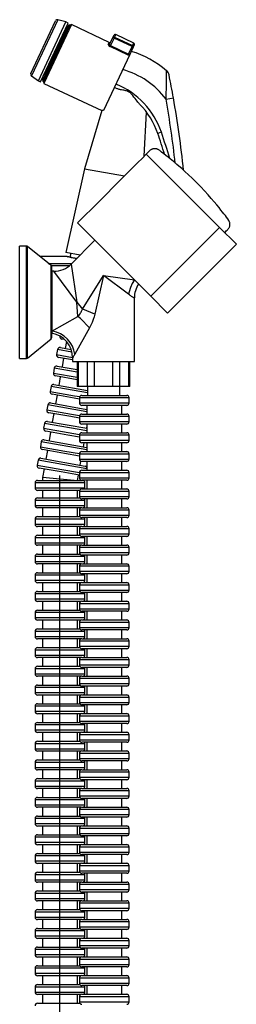
# Model space of a CAD drawing. Units: millimetres. Extents: x 607 to 694, y 516 to 1300.
# Drawn here: x 607 to 694, y 905 to 1300 of the extents above; entities that cross this region are included whole.
import ezdxf

# ---------------------------------------------------------------- set-up
doc = ezdxf.new("R2010")
doc.units = ezdxf.units.MM

msp = doc.modelspace()

# ---------------------------------------------------------------- linework, layer by layer
for p, q in [((611.4, 1278.07), (621.28, 1299.12)), ((622.21, 1299.55), (611.67, 1277.08)), ((614.44, 1275.13), (625.48, 1298.67)), ((615.35, 1274.7), (626.39, 1298.24)), ((625.48, 1298.67), (622.21, 1299.55)), ((626.39, 1298.24), (625.48, 1298.67)), ((616.22, 1275.4), (626.42, 1297.12)), ((616.46, 1274.73), (627.08, 1297.36)), ((627.75, 1297.61), (616.7, 1274.07)), ((627.75, 1297.61), (627.08, 1297.36)), ((642.94, 1290.48), (627.75, 1297.61)), ((624.72, 1293.5), (624.26, 1293.72)), ((642.55, 1289.64), (642.94, 1290.48)), ((643.2, 1289.85), (644.39, 1292.39)), ((644.85, 1292.18), (643.47, 1289.23)), ((644.39, 1292.39), (644.84, 1293.34)), ((644.85, 1292.18), (644.39, 1292.39)), ((644.85, 1292.18), (645.04, 1292.59)), ((652.09, 1288.79), (644.85, 1292.18)), ((645.5, 1293.58), (645.04, 1292.59)), ((645.04, 1292.59), (652.29, 1289.2)), ((652.75, 1290.19), (645.5, 1293.58)), ((652.29, 1289.2), (652.75, 1290.19)), ((643.28, 1288.82), (643.47, 1289.23)), ((650.52, 1285.43), (643.28, 1288.82)), ((643.47, 1289.23), (650.71, 1285.83)), ((650.71, 1285.83), (652.09, 1288.79)), ((652.54, 1288.58), (651.16, 1285.62)), ((652.09, 1288.79), (652.29, 1289.2)), ((652.54, 1288.58), (652.09, 1288.79)), ((652.99, 1289.52), (652.54, 1288.58)), ((640.7, 1263.29), (651.26, 1285.8)), ((650.52, 1285.43), (650.71, 1285.83)), ((651.16, 1285.62), (650.71, 1285.83)), ((651.16, 1285.62), (651.12, 1285.53)), ((651.26, 1285.8), (651.25, 1285.81)), ((617.47, 1279.23), (617.92, 1279.02)), ((611.67, 1277.08), (614.44, 1275.13)), ((614.44, 1275.13), (615.35, 1274.7)), ((616.46, 1274.73), (616.7, 1274.07)), ((616.7, 1274.07), (639.99, 1263.14)), ((665.73, 1267.69), (668.69, 1268.22)), ((639.99, 1263.14), (633.02, 1239.82)), ((639.99, 1263.15), (639.99, 1263.14)), ((639.99, 1263.14), (639.99, 1263.14)), ((656.91, 1244.85), (657.94, 1262.48)), ((663.84, 1254.48), (662.42, 1254)), ((687.2, 1216.37), (657.81, 1245.75)), ((633.02, 1239.82), (625.44, 1206.31)), ((633.02, 1239.82), (649.06, 1236.99)), ((630.22, 1218.15), (659.6, 1188.76)), ((687.2, 1216.37), (659.6, 1188.77)), ((609.62, 1208.85), (606.92, 1208.85)), ((606.92, 1186.35), (606.92, 1208.85)), ((609.62, 1186.35), (609.62, 1208.85)), ((610.12, 1186.35), (610.12, 1208.68)), ((619.52, 1201.06), (610.12, 1208.68)), ((637.18, 1211.19), (627.67, 1201.68)), ((666.38, 1181.99), (693.98, 1209.59)), ((626.08, 1204.63), (615.11, 1204.63)), ((631.27, 1205.28), (625.44, 1206.31)), ((627.41, 1205.96), (627.19, 1204.38)), ((618.44, 1201.93), (627.93, 1201.93)), ((619.52, 1186.35), (619.52, 1201.06)), ((626.9, 1200.99), (619.6, 1200.99)), ((619.81, 1186.35), (619.81, 1200.45)), ((619.81, 1198.75), (619.81, 1200.45)), ((627.67, 1201.68), (629.88, 1186.35)), ((619.81, 1198.75), (619.81, 1174.84)), ((620.6, 1198.75), (619.81, 1198.75)), ((629.88, 1186.35), (620.6, 1198.75)), ((632.19, 1183.64), (640.61, 1197.08)), ((640.61, 1197.08), (637.07, 1181.62)), ((640.61, 1197.08), (653.08, 1195.29)), ((650.7, 1189.54), (640.61, 1197.08)), ((653.01, 1162.65), (653.01, 1188.07)), ((659.6, 1188.77), (666.38, 1181.99)), ((606.92, 1163.85), (606.92, 1186.35)), ((609.62, 1163.85), (609.62, 1186.35)), ((610.12, 1164.02), (610.12, 1186.35)), ((619.52, 1171.64), (619.52, 1186.35)), ((619.81, 1172.25), (619.81, 1186.35)), ((629.88, 1186.35), (632.19, 1183.64)), ((630.34, 1180.66), (629.88, 1186.35)), ((619.81, 1174.84), (630.34, 1180.66)), ((634.92, 1176.08), (629.1, 1165.55)), ((619.81, 1174.84), (619.81, 1173.82)), ((619.81, 1172.25), (619.81, 1173.83)), ((623.08, 1172.78), (623.15, 1172.77)), ((610.12, 1164.02), (619.52, 1171.64)), ((623.29, 1168.18), (627.63, 1167.41)), ((624.98, 1171.43), (623.89, 1171.62)), ((625.75, 1170.64), (625.26, 1167.83)), ((622.13, 1167.37), (621.78, 1165.4)), ((621.78, 1165.4), (628.2, 1164.26)), ((627.94, 1166.34), (622.13, 1167.37)), ((628.21, 1163.25), (622.59, 1164.24)), ((624.56, 1163.89), (623.95, 1160.44)), ((628.21, 1164.08), (628.21, 1162.65)), ((606.92, 1163.85), (609.62, 1163.85)), ((620.83, 1159.98), (620.48, 1158.01)), ((630.07, 1158.35), (620.83, 1159.98)), ((621.98, 1160.79), (630.07, 1159.36)), ((628.21, 1162.65), (653.01, 1162.65)), ((630.07, 1162.65), (630.07, 1152.65)), ((630.48, 1162.65), (630.48, 1152.65)), ((634.24, 1152.65), (634.24, 1162.65)), ((636.84, 1162.65), (636.84, 1152.65)), ((644.38, 1152.65), (644.38, 1162.65)), ((646.98, 1162.65), (646.98, 1152.65)), ((650.75, 1152.65), (650.75, 1162.65)), ((651.15, 1152.65), (651.15, 1162.65)), ((620.48, 1158.01), (630.07, 1156.32)), ((630.07, 1155.3), (621.29, 1156.85)), ((623.26, 1156.5), (622.65, 1153.06)), ((619.52, 1152.59), (619.18, 1150.62)), ((634.15, 1150.01), (619.52, 1152.59)), ((620.68, 1153.41), (634.15, 1151.03)), ((630.48, 1152.65), (630.07, 1152.65)), ((634.24, 1152.65), (630.48, 1152.65)), ((634.15, 1152.65), (634.15, 1149.05)), ((636.84, 1152.65), (634.24, 1152.65)), ((644.38, 1152.65), (636.84, 1152.65)), ((646.98, 1152.65), (644.38, 1152.65)), ((650.75, 1152.65), (646.98, 1152.65)), ((647.15, 1149.05), (647.15, 1152.65)), ((651.15, 1152.65), (650.75, 1152.65)), ((619.18, 1150.62), (629.02, 1148.89)), ((628.85, 1147.9), (619.99, 1149.47)), ((621.96, 1149.12), (621.35, 1145.67)), ((629.02, 1148.89), (631.05, 1148.53)), ((631.92, 1149.05), (649.92, 1149.05)), ((618.22, 1145.21), (617.87, 1143.24)), ((633.93, 1142.44), (618.22, 1145.21)), ((619.38, 1146.02), (633.92, 1143.45)), ((630.92, 1147.54), (628.85, 1147.9)), ((650.92, 1148.05), (630.92, 1148.05)), ((630.92, 1148.05), (630.92, 1146.05)), ((630.92, 1146.05), (640.92, 1146.05)), ((640.92, 1145.05), (631.92, 1145.05)), ((633.92, 1145.05), (633.92, 1141.55)), ((640.92, 1146.05), (650.92, 1146.05)), ((649.92, 1145.05), (640.92, 1145.05)), ((647.92, 1141.55), (647.92, 1145.05)), ((650.92, 1146.05), (650.92, 1148.05)), ((617.87, 1143.24), (627.72, 1141.5)), ((627.55, 1140.52), (618.68, 1142.08)), ((620.65, 1141.73), (620.05, 1138.29)), ((630.92, 1139.92), (627.55, 1140.52)), ((627.72, 1141.5), (631, 1140.92)), ((650.92, 1140.55), (630.92, 1140.55)), ((630.92, 1140.55), (630.92, 1138.55)), ((631.92, 1141.55), (649.92, 1141.55)), ((650.92, 1138.55), (650.92, 1140.55)), ((616.92, 1137.82), (616.57, 1135.85)), ((633.93, 1134.82), (616.92, 1137.82)), ((618.08, 1138.63), (633.93, 1135.84)), ((630.92, 1138.55), (640.92, 1138.55)), ((640.92, 1137.55), (631.92, 1137.55)), ((633.83, 1135.85), (633.92, 1136.36)), ((633.92, 1137.55), (633.92, 1134.05)), ((640.92, 1138.55), (650.92, 1138.55)), ((649.92, 1137.55), (640.92, 1137.55)), ((647.92, 1134.05), (647.92, 1137.55)), ((616.57, 1135.85), (626.42, 1134.12)), ((626.25, 1133.13), (617.38, 1134.69)), ((619.35, 1134.35), (618.74, 1130.9)), ((630.92, 1132.31), (626.25, 1133.13)), ((626.42, 1134.12), (630.96, 1133.32)), ((650.92, 1133.05), (630.92, 1133.05)), ((630.92, 1133.05), (630.92, 1131.05)), ((631.92, 1134.05), (649.92, 1134.05)), ((650.92, 1131.05), (650.92, 1133.05)), ((615.62, 1130.44), (615.27, 1128.47)), ((615.27, 1128.47), (625.12, 1126.73)), ((633.93, 1127.21), (615.62, 1130.44)), ((616.77, 1131.25), (633.93, 1128.22)), ((630.92, 1131.05), (640.92, 1131.05)), ((640.92, 1130.05), (631.92, 1130.05)), ((632.53, 1128.47), (632.81, 1130.05)), ((633.92, 1130.05), (633.92, 1126.55)), ((640.92, 1131.05), (650.92, 1131.05)), ((649.92, 1130.05), (640.92, 1130.05)), ((647.92, 1126.55), (647.92, 1130.05)), ((624.94, 1125.75), (616.08, 1127.31)), ((618.05, 1126.96), (617.44, 1123.51)), ((630.92, 1124.69), (624.94, 1125.75)), ((625.12, 1126.73), (630.94, 1125.7)), ((650.92, 1125.55), (630.92, 1125.55)), ((630.92, 1125.55), (630.92, 1123.55)), ((631.92, 1126.55), (649.92, 1126.55)), ((650.92, 1123.55), (650.92, 1125.55)), ((614.31, 1123.05), (613.97, 1121.08)), ((613.97, 1121.08), (623.81, 1119.34)), ((633.93, 1119.59), (614.31, 1123.05)), ((615.47, 1123.86), (633.2, 1120.74)), ((630.92, 1123.55), (640.92, 1123.55)), ((631.23, 1121.08), (631.5, 1122.64)), ((640.92, 1122.55), (631.92, 1122.55)), ((633.92, 1122.55), (633.92, 1119.05)), ((640.92, 1123.55), (650.92, 1123.55)), ((649.92, 1122.55), (640.92, 1122.55)), ((647.92, 1119.05), (647.92, 1122.55)), ((623.64, 1118.36), (614.78, 1119.92)), ((616.75, 1119.57), (616.13, 1116.1)), ((623.13, 1026.98), (623.13, 1116.98)), ((630.92, 1117.07), (623.64, 1118.36)), ((623.81, 1119.34), (630.92, 1118.09)), ((630.15, 1114.98), (630.53, 1117.14)), ((650.92, 1118.05), (630.92, 1118.05)), ((630.92, 1118.05), (630.92, 1116.05)), ((631.92, 1119.05), (649.92, 1119.05)), ((633.92, 1119.05), (633.92, 1119.09)), ((650.92, 1116.05), (650.92, 1118.05)), ((633.13, 1113.98), (613.13, 1113.98)), ((613.13, 1113.98), (613.13, 1111.98)), ((614.13, 1114.98), (632.13, 1114.98)), ((616.13, 1116.11), (616.13, 1114.98)), ((628.85, 1114.98), (616.13, 1116.1)), ((630.92, 1116.05), (640.92, 1116.05)), ((640.92, 1115.05), (631.92, 1115.05)), ((633.13, 1111.98), (633.13, 1113.98)), ((633.92, 1115.05), (633.92, 1111.55)), ((640.92, 1116.05), (650.92, 1116.05)), ((649.92, 1115.05), (640.92, 1115.05)), ((647.92, 1111.55), (647.92, 1115.05)), ((613.13, 1111.98), (623.13, 1111.98)), ((623.13, 1110.98), (614.13, 1110.98)), ((616.13, 1110.98), (616.13, 1107.98)), ((623.13, 1111.98), (633.13, 1111.98)), ((631.02, 1110.98), (623.13, 1110.98)), ((630.13, 1107.98), (630.13, 1110.98)), ((650.92, 1110.55), (630.92, 1110.55)), ((630.92, 1110.55), (630.92, 1108.55)), ((631.92, 1111.55), (649.92, 1111.55)), ((650.92, 1108.55), (650.92, 1110.55)), ((633.13, 1106.98), (613.13, 1106.98)), ((613.13, 1106.98), (613.13, 1104.98)), ((613.13, 1104.98), (623.13, 1104.98)), ((614.13, 1107.98), (631.1, 1107.98)), ((623.13, 1104.98), (633.13, 1104.98)), ((630.92, 1108.55), (640.92, 1108.55)), ((640.92, 1107.55), (631.92, 1107.55)), ((633.13, 1104.98), (633.13, 1106.98)), ((633.92, 1107.55), (633.92, 1104.05)), ((640.92, 1108.55), (650.92, 1108.55)), ((649.92, 1107.55), (640.92, 1107.55)), ((647.92, 1104.05), (647.92, 1107.55)), ((623.13, 1103.98), (614.13, 1103.98)), ((616.13, 1103.98), (616.13, 1100.48)), ((631.56, 1103.98), (623.13, 1103.98)), ((630.13, 1100.48), (630.13, 1103.98)), ((650.92, 1103.05), (630.92, 1103.05)), ((630.92, 1103.05), (630.92, 1101.05)), ((630.92, 1101.05), (640.92, 1101.05)), ((631.92, 1104.05), (649.92, 1104.05)), ((640.92, 1101.05), (650.92, 1101.05)), ((650.92, 1101.05), (650.92, 1103.05)), ((633.13, 1099.48), (613.13, 1099.48)), ((613.13, 1099.48), (613.13, 1097.48)), ((613.13, 1097.48), (623.13, 1097.48)), ((614.13, 1100.48), (631.1, 1100.48)), ((623.13, 1097.48), (633.13, 1097.48)), ((640.92, 1100.05), (631.92, 1100.05)), ((633.13, 1097.48), (633.13, 1099.48)), ((633.92, 1100.05), (633.92, 1096.55)), ((649.92, 1100.05), (640.92, 1100.05)), ((647.92, 1096.55), (647.92, 1100.05)), ((623.13, 1096.48), (614.13, 1096.48)), ((614.13, 1092.98), (631.1, 1092.98)), ((616.13, 1096.48), (616.13, 1092.98)), ((631.56, 1096.48), (623.13, 1096.48)), ((630.13, 1092.98), (630.13, 1096.48)), ((650.92, 1095.55), (630.92, 1095.55)), ((630.92, 1095.55), (630.92, 1093.55)), ((630.92, 1093.55), (640.92, 1093.55)), ((631.92, 1096.55), (649.92, 1096.55)), ((640.92, 1093.55), (650.92, 1093.55)), ((650.92, 1093.55), (650.92, 1095.55)), ((633.13, 1091.98), (613.13, 1091.98)), ((613.13, 1091.98), (613.13, 1089.98)), ((613.13, 1089.98), (623.13, 1089.98)), ((623.13, 1088.98), (614.13, 1088.98)), ((616.13, 1088.98), (616.13, 1085.48)), ((623.13, 1089.98), (633.13, 1089.98)), ((631.56, 1088.98), (623.13, 1088.98)), ((630.13, 1085.48), (630.13, 1088.98)), ((640.92, 1092.55), (631.92, 1092.55)), ((631.92, 1089.05), (649.92, 1089.05)), ((633.13, 1089.98), (633.13, 1091.98)), ((633.92, 1092.55), (633.92, 1089.05)), ((649.92, 1092.55), (640.92, 1092.55)), ((647.92, 1089.05), (647.92, 1092.55)), ((614.13, 1085.48), (631.1, 1085.48)), ((650.92, 1088.05), (630.92, 1088.05)), ((630.92, 1088.05), (630.92, 1086.05)), ((630.92, 1086.05), (640.92, 1086.05)), ((640.92, 1085.05), (631.92, 1085.05)), ((633.92, 1085.05), (633.92, 1081.55)), ((640.92, 1086.05), (650.92, 1086.05)), ((649.92, 1085.05), (640.92, 1085.05)), ((647.92, 1081.55), (647.92, 1085.05)), ((650.92, 1086.05), (650.92, 1088.05)), ((633.13, 1084.48), (613.13, 1084.48)), ((613.13, 1084.48), (613.13, 1082.48)), ((613.13, 1082.48), (623.13, 1082.48)), ((623.13, 1081.48), (614.13, 1081.48)), ((616.13, 1081.48), (616.13, 1077.98)), ((623.13, 1082.48), (633.13, 1082.48)), ((631.56, 1081.48), (623.13, 1081.48)), ((630.13, 1077.98), (630.13, 1081.48)), ((631.92, 1081.55), (649.92, 1081.55)), ((633.13, 1082.48), (633.13, 1084.48)), ((614.13, 1077.98), (631.1, 1077.98)), ((650.92, 1080.55), (630.92, 1080.55)), ((630.92, 1080.55), (630.92, 1078.55)), ((630.92, 1078.55), (640.92, 1078.55)), ((640.92, 1077.55), (631.92, 1077.55)), ((633.92, 1077.55), (633.92, 1074.05)), ((640.92, 1078.55), (650.92, 1078.55)), ((649.92, 1077.55), (640.92, 1077.55)), ((647.92, 1074.05), (647.92, 1077.55)), ((650.92, 1078.55), (650.92, 1080.55)), ((633.13, 1076.98), (613.13, 1076.98)), ((613.13, 1076.98), (613.13, 1074.98)), ((613.13, 1074.98), (623.13, 1074.98)), ((623.13, 1073.98), (614.13, 1073.98)), ((616.13, 1073.98), (616.13, 1070.48)), ((623.13, 1074.98), (633.13, 1074.98)), ((631.56, 1073.98), (623.13, 1073.98)), ((630.13, 1070.48), (630.13, 1073.98)), ((631.92, 1074.05), (649.92, 1074.05)), ((633.13, 1074.98), (633.13, 1076.98)), ((633.13, 1069.48), (613.13, 1069.48)), ((613.13, 1069.48), (613.13, 1067.48)), ((614.13, 1070.48), (631.1, 1070.48)), ((650.92, 1073.05), (630.92, 1073.05)), ((630.92, 1073.05), (630.92, 1071.05)), ((630.92, 1071.05), (640.92, 1071.05)), ((640.92, 1070.05), (631.92, 1070.05)), ((633.13, 1067.48), (633.13, 1069.48)), ((633.92, 1070.05), (633.92, 1066.55)), ((640.92, 1071.05), (650.92, 1071.05)), ((649.92, 1070.05), (640.92, 1070.05)), ((647.92, 1066.55), (647.92, 1070.05)), ((650.92, 1071.05), (650.92, 1073.05)), ((613.13, 1067.48), (623.13, 1067.48)), ((623.13, 1066.48), (614.13, 1066.48)), ((616.13, 1066.48), (616.13, 1062.98)), ((623.13, 1067.48), (633.13, 1067.48)), ((631.56, 1066.48), (623.13, 1066.48)), ((630.13, 1062.98), (630.13, 1066.48)), ((650.92, 1065.55), (630.92, 1065.55)), ((630.92, 1065.55), (630.92, 1063.55)), ((631.92, 1066.55), (649.92, 1066.55)), ((650.92, 1063.55), (650.92, 1065.55)), ((633.13, 1061.98), (613.13, 1061.98)), ((613.13, 1061.98), (613.13, 1059.98)), ((614.13, 1062.98), (631.1, 1062.98)), ((630.92, 1063.55), (640.92, 1063.55)), ((640.92, 1062.55), (631.92, 1062.55)), ((633.13, 1059.98), (633.13, 1061.98)), ((633.92, 1062.55), (633.92, 1059.05)), ((640.92, 1063.55), (650.92, 1063.55)), ((649.92, 1062.55), (640.92, 1062.55)), ((647.92, 1059.05), (647.92, 1062.55)), ((613.13, 1059.98), (623.13, 1059.98)), ((623.13, 1058.98), (614.13, 1058.98)), ((616.13, 1058.98), (616.13, 1055.48)), ((623.13, 1059.98), (633.13, 1059.98)), ((631.56, 1058.98), (623.13, 1058.98)), ((630.13, 1055.48), (630.13, 1058.98)), ((650.92, 1058.05), (630.92, 1058.05)), ((630.92, 1058.05), (630.92, 1056.05)), ((631.92, 1059.05), (649.92, 1059.05)), ((650.92, 1056.05), (650.92, 1058.05)), ((633.13, 1054.48), (613.13, 1054.48)), ((613.13, 1054.48), (613.13, 1052.48)), ((614.13, 1055.48), (631.1, 1055.48)), ((630.92, 1056.05), (640.92, 1056.05)), ((640.92, 1055.05), (631.92, 1055.05)), ((633.13, 1052.48), (633.13, 1054.48)), ((633.92, 1055.05), (633.92, 1051.55)), ((640.92, 1056.05), (650.92, 1056.05)), ((649.92, 1055.05), (640.92, 1055.05)), ((647.92, 1051.55), (647.92, 1055.05)), ((613.13, 1052.48), (623.13, 1052.48)), ((623.13, 1051.48), (614.13, 1051.48)), ((616.13, 1051.48), (616.13, 1047.98)), ((623.13, 1052.48), (633.13, 1052.48)), ((631.56, 1051.48), (623.13, 1051.48)), ((630.13, 1047.98), (630.13, 1051.48)), ((650.92, 1050.55), (630.92, 1050.55)), ((630.92, 1050.55), (630.92, 1048.55)), ((631.92, 1051.55), (649.92, 1051.55)), ((650.92, 1048.55), (650.92, 1050.55)), ((633.13, 1046.98), (613.13, 1046.98)), ((613.13, 1046.98), (613.13, 1044.98)), ((614.13, 1047.98), (631.1, 1047.98)), ((630.92, 1048.55), (640.92, 1048.55)), ((640.92, 1047.55), (631.92, 1047.55)), ((633.13, 1044.98), (633.13, 1046.98)), ((633.92, 1047.55), (633.92, 1044.05)), ((640.92, 1048.55), (650.92, 1048.55)), ((649.92, 1047.55), (640.92, 1047.55)), ((647.92, 1044.05), (647.92, 1047.55)), ((613.13, 1044.98), (623.13, 1044.98)), ((623.13, 1043.98), (614.13, 1043.98)), ((616.13, 1043.98), (616.13, 1040.48)), ((623.13, 1044.98), (633.13, 1044.98)), ((631.56, 1043.98), (623.13, 1043.98)), ((630.13, 1040.48), (630.13, 1043.98)), ((650.92, 1043.05), (630.92, 1043.05)), ((630.92, 1043.05), (630.92, 1041.05)), ((631.92, 1044.05), (649.92, 1044.05)), ((650.92, 1041.05), (650.92, 1043.05)), ((633.13, 1039.48), (613.13, 1039.48)), ((613.13, 1039.48), (613.13, 1037.48)), ((614.13, 1040.48), (631.1, 1040.48)), ((630.92, 1041.05), (640.92, 1041.05)), ((640.92, 1040.05), (631.92, 1040.05)), ((633.13, 1037.48), (633.13, 1039.48)), ((633.92, 1040.05), (633.92, 1036.55)), ((640.92, 1041.05), (650.92, 1041.05)), ((649.92, 1040.05), (640.92, 1040.05)), ((647.92, 1036.55), (647.92, 1040.05)), ((613.13, 1037.48), (623.13, 1037.48)), ((623.13, 1036.48), (614.13, 1036.48)), ((616.13, 1036.48), (616.13, 1032.98)), ((623.13, 1037.48), (633.13, 1037.48)), ((631.56, 1036.48), (623.13, 1036.48)), ((630.13, 1032.98), (630.13, 1036.48)), ((650.92, 1035.55), (630.92, 1035.55)), ((630.92, 1035.55), (630.92, 1033.55)), ((631.92, 1036.55), (649.92, 1036.55)), ((650.92, 1033.55), (650.92, 1035.55)), ((633.13, 1031.98), (613.13, 1031.98)), ((613.13, 1031.98), (613.13, 1029.98)), ((613.13, 1029.98), (623.13, 1029.98)), ((614.13, 1032.98), (631.1, 1032.98)), ((623.13, 1029.98), (633.13, 1029.98)), ((630.92, 1033.55), (640.92, 1033.55)), ((640.92, 1032.55), (631.92, 1032.55)), ((633.13, 1029.98), (633.13, 1031.98)), ((633.92, 1032.55), (633.92, 1029.05)), ((640.92, 1033.55), (650.92, 1033.55)), ((649.92, 1032.55), (640.92, 1032.55)), ((647.92, 1029.05), (647.92, 1032.55)), ((623.13, 1028.98), (614.13, 1028.98)), ((616.13, 1028.98), (616.13, 1025.48)), ((631.56, 1028.98), (623.13, 1028.98)), ((623.13, 944.48), (623.13, 1027.48)), ((630.13, 1025.48), (630.13, 1028.98)), ((650.92, 1028.05), (630.92, 1028.05)), ((630.92, 1028.05), (630.92, 1026.05)), ((630.92, 1026.05), (640.92, 1026.05)), ((631.92, 1029.05), (649.92, 1029.05)), ((640.92, 1026.05), (650.92, 1026.05)), ((650.92, 1026.05), (650.92, 1028.05)), ((633.13, 1024.48), (613.13, 1024.48)), ((613.13, 1024.48), (613.13, 1022.48)), ((613.13, 1022.48), (623.13, 1022.48)), ((614.13, 1025.48), (631.1, 1025.48)), ((623.13, 1022.48), (633.13, 1022.48)), ((640.92, 1025.05), (631.92, 1025.05)), ((633.13, 1022.48), (633.13, 1024.48)), ((633.92, 1025.05), (633.92, 1021.55)), ((649.92, 1025.05), (640.92, 1025.05)), ((647.92, 1021.55), (647.92, 1025.05)), ((623.13, 1021.48), (614.13, 1021.48)), ((614.13, 1017.98), (631.1, 1017.98)), ((616.13, 1021.48), (616.13, 1017.98)), ((631.56, 1021.48), (623.13, 1021.48)), ((630.13, 1017.98), (630.13, 1021.48)), ((650.92, 1020.55), (630.92, 1020.55)), ((630.92, 1020.55), (630.92, 1018.55)), ((630.92, 1018.55), (640.92, 1018.55)), ((631.92, 1021.55), (649.92, 1021.55)), ((640.92, 1018.55), (650.92, 1018.55)), ((650.92, 1018.55), (650.92, 1020.55)), ((633.13, 1016.98), (613.13, 1016.98)), ((613.13, 1016.98), (613.13, 1014.98)), ((613.13, 1014.98), (623.13, 1014.98)), ((623.13, 1013.98), (614.13, 1013.98)), ((616.13, 1013.98), (616.13, 1010.48)), ((623.13, 1014.98), (633.13, 1014.98)), ((631.56, 1013.98), (623.13, 1013.98)), ((630.13, 1010.48), (630.13, 1013.98)), ((640.92, 1017.55), (631.92, 1017.55)), ((631.92, 1014.05), (649.92, 1014.05)), ((633.13, 1014.98), (633.13, 1016.98)), ((633.92, 1017.55), (633.92, 1014.05)), ((649.92, 1017.55), (640.92, 1017.55)), ((647.92, 1014.05), (647.92, 1017.55)), ((614.13, 1010.48), (631.1, 1010.48)), ((650.92, 1013.05), (630.92, 1013.05)), ((630.92, 1013.05), (630.92, 1011.05)), ((630.92, 1011.05), (640.92, 1011.05)), ((640.92, 1010.05), (631.92, 1010.05)), ((633.92, 1010.05), (633.92, 1006.55)), ((640.92, 1011.05), (650.92, 1011.05)), ((649.92, 1010.05), (640.92, 1010.05)), ((647.92, 1006.55), (647.92, 1010.05)), ((650.92, 1011.05), (650.92, 1013.05)), ((633.13, 1009.48), (613.13, 1009.48)), ((613.13, 1009.48), (613.13, 1007.48)), ((613.13, 1007.48), (623.13, 1007.48)), ((623.13, 1006.48), (614.13, 1006.48)), ((616.13, 1006.48), (616.13, 1002.98)), ((623.13, 1007.48), (633.13, 1007.48)), ((631.56, 1006.48), (623.13, 1006.48)), ((630.13, 1002.98), (630.13, 1006.48)), ((631.92, 1006.55), (649.92, 1006.55)), ((633.13, 1007.48), (633.13, 1009.48)), ((614.13, 1002.98), (631.1, 1002.98)), ((650.92, 1005.55), (630.92, 1005.55)), ((630.92, 1005.55), (630.92, 1003.55)), ((630.92, 1003.55), (640.92, 1003.55)), ((640.92, 1002.55), (631.92, 1002.55)), ((633.92, 1002.55), (633.92, 999.05)), ((640.92, 1003.55), (650.92, 1003.55)), ((649.92, 1002.55), (640.92, 1002.55)), ((647.92, 999.05), (647.92, 1002.55)), ((650.92, 1003.55), (650.92, 1005.55)), ((633.13, 1001.98), (613.13, 1001.98)), ((613.13, 1001.98), (613.13, 999.98)), ((613.13, 999.98), (623.13, 999.98)), ((623.13, 998.98), (614.13, 998.98)), ((616.13, 998.98), (616.13, 995.48)), ((623.13, 999.98), (633.13, 999.98)), ((631.56, 998.98), (623.13, 998.98)), ((630.13, 995.48), (630.13, 998.98)), ((631.92, 999.05), (649.92, 999.05)), ((633.13, 999.98), (633.13, 1001.98)), ((633.13, 994.48), (613.13, 994.48)), ((613.13, 994.48), (613.13, 992.48)), ((614.13, 995.48), (631.1, 995.48)), ((650.92, 998.05), (630.92, 998.05)), ((630.92, 998.05), (630.92, 996.05)), ((630.92, 996.05), (640.92, 996.05)), ((640.92, 995.05), (631.92, 995.05)), ((633.13, 992.48), (633.13, 994.48)), ((633.92, 995.05), (633.92, 991.55)), ((640.92, 996.05), (650.92, 996.05)), ((649.92, 995.05), (640.92, 995.05)), ((647.92, 991.55), (647.92, 995.05)), ((650.92, 996.05), (650.92, 998.05)), ((613.13, 992.48), (623.13, 992.48)), ((623.13, 991.48), (614.13, 991.48)), ((616.13, 991.48), (616.13, 987.98)), ((623.13, 992.48), (633.13, 992.48)), ((631.56, 991.48), (623.13, 991.48)), ((630.13, 987.98), (630.13, 991.48)), ((650.92, 990.55), (630.92, 990.55)), ((630.92, 990.55), (630.92, 988.55)), ((631.92, 991.55), (649.92, 991.55)), ((650.92, 988.55), (650.92, 990.55)), ((633.13, 986.98), (613.13, 986.98)), ((613.13, 986.98), (613.13, 984.98)), ((614.13, 987.98), (631.1, 987.98)), ((630.92, 988.55), (640.92, 988.55)), ((640.92, 987.55), (631.92, 987.55)), ((633.13, 984.98), (633.13, 986.98)), ((633.92, 987.55), (633.92, 984.05)), ((640.92, 988.55), (650.92, 988.55)), ((649.92, 987.55), (640.92, 987.55)), ((647.92, 984.05), (647.92, 987.55)), ((613.13, 984.98), (623.13, 984.98)), ((623.13, 983.98), (614.13, 983.98)), ((616.13, 983.98), (616.13, 980.48)), ((623.13, 984.98), (633.13, 984.98)), ((631.56, 983.98), (623.13, 983.98)), ((630.13, 980.48), (630.13, 983.98)), ((650.92, 983.05), (630.92, 983.05)), ((630.92, 983.05), (630.92, 981.05)), ((631.92, 984.05), (649.92, 984.05)), ((650.92, 981.05), (650.92, 983.05)), ((633.13, 979.48), (613.13, 979.48)), ((613.13, 979.48), (613.13, 977.48)), ((614.13, 980.48), (631.1, 980.48)), ((630.92, 981.05), (640.92, 981.05)), ((640.92, 980.05), (631.92, 980.05)), ((633.13, 977.48), (633.13, 979.48)), ((633.92, 980.05), (633.92, 976.55)), ((640.92, 981.05), (650.92, 981.05)), ((649.92, 980.05), (640.92, 980.05)), ((647.92, 976.55), (647.92, 980.05)), ((613.13, 977.48), (623.13, 977.48)), ((623.13, 976.48), (614.13, 976.48)), ((616.13, 976.48), (616.13, 972.98)), ((623.13, 977.48), (633.13, 977.48)), ((631.56, 976.48), (623.13, 976.48)), ((630.13, 972.98), (630.13, 976.48)), ((650.92, 975.55), (630.92, 975.55)), ((630.92, 975.55), (630.92, 973.55)), ((631.92, 976.55), (649.92, 976.55)), ((650.92, 973.55), (650.92, 975.55)), ((633.13, 971.98), (613.13, 971.98)), ((613.13, 971.98), (613.13, 969.98)), ((614.13, 972.98), (631.1, 972.98)), ((630.92, 973.55), (640.92, 973.55)), ((640.92, 972.55), (631.92, 972.55)), ((633.13, 969.98), (633.13, 971.98)), ((633.92, 972.55), (633.92, 969.05)), ((640.92, 973.55), (650.92, 973.55)), ((649.92, 972.55), (640.92, 972.55)), ((647.92, 969.05), (647.92, 972.55)), ((613.13, 969.98), (623.13, 969.98)), ((623.13, 968.98), (614.13, 968.98)), ((616.13, 968.98), (616.13, 965.48)), ((623.13, 969.98), (633.13, 969.98)), ((631.56, 968.98), (623.13, 968.98)), ((630.13, 965.48), (630.13, 968.98)), ((650.92, 968.05), (630.92, 968.05)), ((630.92, 968.05), (630.92, 966.05)), ((631.92, 969.05), (649.92, 969.05)), ((650.92, 966.05), (650.92, 968.05)), ((633.13, 964.48), (613.13, 964.48)), ((613.13, 964.48), (613.13, 962.48)), ((614.13, 965.48), (631.1, 965.48)), ((630.92, 966.05), (640.92, 966.05)), ((640.92, 965.05), (631.92, 965.05)), ((633.13, 962.48), (633.13, 964.48)), ((633.92, 965.05), (633.92, 961.55)), ((640.92, 966.05), (650.92, 966.05)), ((649.92, 965.05), (640.92, 965.05)), ((647.92, 961.55), (647.92, 965.05)), ((613.13, 962.48), (623.13, 962.48)), ((623.13, 961.48), (614.13, 961.48)), ((616.13, 961.48), (616.13, 957.98)), ((623.13, 962.48), (633.13, 962.48)), ((631.56, 961.48), (623.13, 961.48)), ((630.13, 957.98), (630.13, 961.48)), ((650.92, 960.55), (630.92, 960.55)), ((630.92, 960.55), (630.92, 958.55)), ((631.92, 961.55), (649.92, 961.55)), ((650.92, 958.55), (650.92, 960.55)), ((633.13, 956.98), (613.13, 956.98)), ((613.13, 956.98), (613.13, 954.98)), ((613.13, 954.98), (623.13, 954.98)), ((614.13, 957.98), (631.1, 957.98)), ((623.13, 954.98), (633.13, 954.98)), ((630.92, 958.55), (640.92, 958.55)), ((640.92, 957.55), (631.92, 957.55)), ((633.13, 954.98), (633.13, 956.98)), ((633.92, 957.55), (633.92, 954.05)), ((640.92, 958.55), (650.92, 958.55)), ((649.92, 957.55), (640.92, 957.55)), ((647.92, 954.05), (647.92, 957.55)), ((623.13, 953.98), (614.13, 953.98)), ((616.13, 953.98), (616.13, 950.48)), ((631.56, 953.98), (623.13, 953.98)), ((630.13, 950.48), (630.13, 953.98)), ((650.92, 953.05), (630.92, 953.05)), ((630.92, 953.05), (630.92, 951.05)), ((630.92, 951.05), (640.92, 951.05)), ((631.92, 954.05), (649.92, 954.05)), ((640.92, 951.05), (650.92, 951.05)), ((650.92, 951.05), (650.92, 953.05)), ((633.13, 949.48), (613.13, 949.48)), ((613.13, 949.48), (613.13, 947.48)), ((613.13, 947.48), (623.13, 947.48)), ((614.13, 950.48), (631.1, 950.48)), ((623.13, 947.48), (633.13, 947.48)), ((640.92, 950.05), (631.92, 950.05)), ((633.13, 947.48), (633.13, 949.48)), ((633.92, 950.05), (633.92, 946.55)), ((649.92, 950.05), (640.92, 950.05)), ((647.92, 946.55), (647.92, 950.05)), ((623.13, 946.48), (614.13, 946.48)), ((614.13, 942.98), (631.1, 942.98)), ((616.13, 946.48), (616.13, 942.98)), ((631.56, 946.48), (623.13, 946.48)), ((623.13, 921.98), (623.13, 944.98)), ((630.13, 942.98), (630.13, 946.48)), ((650.92, 945.55), (630.92, 945.55)), ((630.92, 945.55), (630.92, 943.55)), ((630.92, 943.55), (640.92, 943.55)), ((631.92, 946.55), (649.92, 946.55)), ((640.92, 943.55), (650.92, 943.55)), ((650.92, 943.55), (650.92, 945.55)), ((633.13, 941.98), (613.13, 941.98)), ((613.13, 941.98), (613.13, 939.98)), ((613.13, 939.98), (623.13, 939.98)), ((623.13, 938.98), (614.13, 938.98)), ((616.13, 938.98), (616.13, 935.48)), ((623.13, 939.98), (633.13, 939.98)), ((631.56, 938.98), (623.13, 938.98)), ((630.13, 935.48), (630.13, 938.98)), ((640.92, 942.55), (631.92, 942.55)), ((631.92, 939.05), (649.92, 939.05)), ((633.13, 939.98), (633.13, 941.98)), ((633.92, 942.55), (633.92, 939.05)), ((649.92, 942.55), (640.92, 942.55)), ((647.92, 939.05), (647.92, 942.55)), ((614.13, 935.48), (631.1, 935.48)), ((650.92, 938.05), (630.92, 938.05)), ((630.92, 938.05), (630.92, 936.05)), ((630.92, 936.05), (640.92, 936.05)), ((640.92, 935.05), (631.92, 935.05)), ((633.92, 935.05), (633.92, 931.55)), ((640.92, 936.05), (650.92, 936.05)), ((649.92, 935.05), (640.92, 935.05)), ((647.92, 931.55), (647.92, 935.05)), ((650.92, 936.05), (650.92, 938.05)), ((633.13, 934.48), (613.13, 934.48)), ((613.13, 934.48), (613.13, 932.48)), ((613.13, 932.48), (623.13, 932.48)), ((623.13, 931.48), (614.13, 931.48)), ((616.13, 931.48), (616.13, 927.98)), ((623.13, 932.48), (633.13, 932.48)), ((631.56, 931.48), (623.13, 931.48)), ((630.13, 927.98), (630.13, 931.48)), ((631.92, 931.55), (649.92, 931.55)), ((633.13, 932.48), (633.13, 934.48)), ((614.13, 927.98), (631.1, 927.98)), ((650.92, 930.55), (630.92, 930.55)), ((630.92, 930.55), (630.92, 928.55)), ((630.92, 928.55), (640.92, 928.55)), ((640.92, 927.55), (631.92, 927.55)), ((633.92, 927.55), (633.92, 924.05)), ((640.92, 928.55), (650.92, 928.55)), ((649.92, 927.55), (640.92, 927.55)), ((647.92, 924.05), (647.92, 927.55)), ((650.92, 928.55), (650.92, 930.55)), ((633.13, 926.98), (613.13, 926.98)), ((613.13, 926.98), (613.13, 924.98)), ((613.13, 924.98), (623.13, 924.98)), ((623.13, 923.98), (614.13, 923.98)), ((616.13, 923.98), (616.13, 920.48)), ((623.13, 924.98), (633.13, 924.98)), ((631.56, 923.98), (623.13, 923.98)), ((630.13, 920.48), (630.13, 923.98)), ((631.92, 924.05), (649.92, 924.05)), ((633.13, 924.98), (633.13, 926.98)), ((633.13, 919.48), (613.13, 919.48)), ((613.13, 919.48), (613.13, 917.48)), ((614.13, 920.48), (631.1, 920.48)), ((623.13, 861.98), (623.13, 922.48)), ((650.92, 923.05), (630.92, 923.05)), ((630.92, 923.05), (630.92, 921.05)), ((630.92, 921.05), (640.92, 921.05)), ((640.92, 920.05), (631.92, 920.05)), ((633.13, 917.48), (633.13, 919.48)), ((633.92, 920.05), (633.92, 916.55)), ((640.92, 921.05), (650.92, 921.05)), ((649.92, 920.05), (640.92, 920.05)), ((647.92, 916.55), (647.92, 920.05)), ((650.92, 921.05), (650.92, 923.05)), ((613.13, 917.48), (623.13, 917.48)), ((623.13, 916.48), (614.13, 916.48)), ((616.13, 916.48), (616.13, 912.98)), ((623.13, 917.48), (633.13, 917.48)), ((631.56, 916.48), (623.13, 916.48)), ((630.13, 912.98), (630.13, 916.48)), ((650.92, 915.55), (630.92, 915.55)), ((630.92, 915.55), (630.92, 913.55)), ((631.92, 916.55), (649.92, 916.55)), ((650.92, 913.55), (650.92, 915.55)), ((633.13, 911.98), (613.13, 911.98)), ((613.13, 911.98), (613.13, 909.98)), ((614.13, 912.98), (631.1, 912.98)), ((630.92, 913.55), (640.92, 913.55)), ((640.92, 912.55), (631.92, 912.55)), ((633.13, 909.98), (633.13, 911.98)), ((633.92, 912.55), (633.92, 909.05)), ((640.92, 913.55), (650.92, 913.55)), ((649.92, 912.55), (640.92, 912.55)), ((647.92, 909.05), (647.92, 912.55)), ((613.13, 909.98), (623.13, 909.98)), ((623.13, 908.98), (614.13, 908.98)), ((616.13, 908.98), (616.13, 905.48)), ((623.13, 909.98), (633.13, 909.98)), ((631.56, 908.98), (623.13, 908.98)), ((630.13, 905.48), (630.13, 908.98)), ((650.92, 908.05), (630.92, 908.05)), ((630.92, 908.05), (630.92, 906.05)), ((631.92, 909.05), (649.92, 909.05)), ((650.92, 906.05), (650.92, 908.05)), ((614.13, 905.48), (631.1, 905.48)), ((630.92, 906.05), (640.92, 906.05)), ((640.92, 906.05), (650.92, 906.05))]:
    msp.add_line(p, q)
for points in [[(644.39, 1292.39, 0), (644.43, 1292.46, 0), (644.49, 1292.52, 0), (644.55, 1292.57, 0), (644.62, 1292.61, 0), (644.7, 1292.63, 0), (644.79, 1292.64, 0), (644.87, 1292.64, 0), (644.96, 1292.62, 0), (645.04, 1292.59, 0)], [(642.55, 1289.64, 0), (642.54, 1289.61, 0), (642.54, 1289.58, 0), (642.54, 1289.55, 0), (642.54, 1289.51, 0), (642.56, 1289.47, 0), (642.57, 1289.42, 0), (642.6, 1289.38, 0), (642.63, 1289.33, 0), (642.66, 1289.29, 0), (642.7, 1289.24, 0), (642.74, 1289.19, 0), (642.79, 1289.15, 0), (642.84, 1289.1, 0), (642.89, 1289.06, 0), (642.95, 1289.02, 0), (643.01, 1288.98, 0), (643.07, 1288.94, 0), (643.14, 1288.9, 0), (643.21, 1288.86, 0), (643.28, 1288.82, 0)], [(642.55, 1289.64, 0), (642.63, 1289.61, 0), (642.72, 1289.59, 0), (642.81, 1289.59, 0), (642.89, 1289.6, 0), (642.97, 1289.63, 0), (643.04, 1289.67, 0), (643.11, 1289.72, 0), (643.16, 1289.78, 0), (643.2, 1289.85, 0), (643.2, 1289.85, 0)], [(643.47, 1289.23, 0), (643.45, 1289.24, 0), (643.44, 1289.25, 0), (643.42, 1289.26, 0), (643.4, 1289.27, 0), (643.38, 1289.28, 0), (643.37, 1289.29, 0), (643.35, 1289.3, 0), (643.34, 1289.32, 0), (643.32, 1289.33, 0), (643.31, 1289.34, 0), (643.3, 1289.36, 0), (643.28, 1289.37, 0), (643.26, 1289.4, 0), (643.24, 1289.43, 0), (643.22, 1289.47, 0), (643.21, 1289.5, 0), (643.19, 1289.54, 0), (643.18, 1289.57, 0), (643.18, 1289.61, 0), (643.17, 1289.65, 0), (643.17, 1289.69, 0), (643.17, 1289.72, 0), (643.17, 1289.76, 0), (643.18, 1289.79, 0), (643.19, 1289.82, 0), (643.2, 1289.85, 0)], [(652.29, 1289.2, 0), (652.36, 1289.16, 0), (652.43, 1289.11, 0), (652.49, 1289.04, 0), (652.53, 1288.97, 0), (652.56, 1288.89, 0), (652.58, 1288.81, 0), (652.58, 1288.73, 0), (652.57, 1288.65, 0), (652.54, 1288.58, 0)], [(651.12, 1285.53, 0), (651.11, 1285.52, 0), (651.1, 1285.5, 0), (651.08, 1285.49, 0), (651.06, 1285.48, 0), (651.04, 1285.47, 0), (650.99, 1285.45, 0), (650.94, 1285.44, 0), (650.89, 1285.43, 0), (650.83, 1285.43, 0), (650.68, 1285.42, 0), (650.52, 1285.43, 0), (650.52, 1285.43, 0)], [(665.73, 1267.69, 0), (665.78, 1269.18, 0), (665.81, 1269.92, 0), (665.83, 1270.66, 0), (665.85, 1271.42, 0), (665.87, 1272.17, 0), (665.88, 1272.91, 0), (665.9, 1273.64, 0), (665.91, 1274.2, 0), (665.92, 1274.75, 0), (665.92, 1275.29, 0), (665.93, 1275.81, 0), (665.93, 1276.34, 0), (665.94, 1276.84, 0), (665.94, 1277.31, 0), (665.94, 1277.74, 0), (665.94, 1278.02, 0), (665.94, 1278.28, 0), (665.94, 1278.5, 0), (665.94, 1278.7, 0), (665.94, 1278.84, 0), (665.94, 1278.95, 0), (665.94, 1279.04, 0), (665.94, 1279.1, 0), (665.94, 1279.12, 0), (665.94, 1279.13, 0)], [(655.09, 1265.76, 0), (654.92, 1265.94, 0), (654.66, 1266.23, 0), (654.41, 1266.53, 0), (654.07, 1266.96, 0), (653.73, 1267.41, 0), (653.29, 1267.99, 0), (652.84, 1268.57, 0), (652.37, 1269.16, 0), (651.87, 1269.73, 0), (651.64, 1269.98, 0), (651.39, 1270.22, 0), (651.19, 1270.39, 0), (650.98, 1270.54, 0), (650.84, 1270.64, 0), (650.69, 1270.73, 0), (650.45, 1270.85, 0), (650.21, 1270.94, 0), (649.87, 1271.05, 0), (649.53, 1271.14, 0), (649.22, 1271.21, 0), (648.76, 1271.3, 0), (648.31, 1271.37, 0), (647.85, 1271.45, 0), (647.4, 1271.54, 0), (647.11, 1271.6, 0), (646.85, 1271.67, 0), (646.61, 1271.74, 0), (646.37, 1271.82, 0), (646.14, 1271.92, 0)], [(677.93, 1234.4, 0), (676.27, 1236.02, 0), (674.72, 1237.47, 0), (673.3, 1238.77, 0), (672.01, 1239.92, 0), (670.86, 1240.92, 0), (670.06, 1241.61, 0), (669.34, 1242.21, 0), (668.69, 1242.76, 0), (668.02, 1243.32, 0), (667.33, 1243.88, 0), (666.52, 1244.53, 0), (665.69, 1245.19, 0), (664.84, 1245.86, 0), (663.97, 1246.53, 0), (663.2, 1247.11, 0), (662.98, 1247.27, 0), (662.81, 1247.4, 0), (662.63, 1247.5, 0), (662.46, 1247.59, 0), (662.3, 1247.66, 0), (662.14, 1247.72, 0), (661.99, 1247.77, 0), (661.79, 1247.82, 0), (661.69, 1247.84, 0), (661.57, 1247.86, 0), (661.43, 1247.87, 0), (661.28, 1247.88, 0), (661.12, 1247.89, 0), (660.98, 1247.88, 0), (660.82, 1247.87, 0), (660.66, 1247.84, 0), (660.49, 1247.81, 0), (660.31, 1247.76, 0), (660.13, 1247.7, 0), (659.95, 1247.63, 0), (659.76, 1247.54, 0), (659.58, 1247.43, 0), (659.4, 1247.31, 0), (659.23, 1247.17, 0), (659.06, 1247.02, 0), (658.67, 1246.63, 0), (658.25, 1246.21, 0), (657.81, 1245.75, 0)], [(689.28, 1214.28, 0), (689.62, 1214.61, 0), (689.94, 1214.92, 0), (690.24, 1215.22, 0), (690.53, 1215.51, 0), (690.74, 1215.75, 0), (690.93, 1216, 0), (691.08, 1216.25, 0), (691.16, 1216.43, 0), (691.23, 1216.61, 0), (691.29, 1216.78, 0), (691.33, 1216.94, 0), (691.37, 1217.09, 0), (691.39, 1217.28, 0), (691.41, 1217.44, 0), (691.41, 1217.59, 0), (691.41, 1217.72, 0), (691.4, 1217.93, 0), (691.38, 1218.12, 0), (691.34, 1218.32, 0), (691.28, 1218.51, 0), (691.01, 1219.14, 0), (690.58, 1219.75, 0), (690.07, 1220.42, 0), (689.55, 1221.1, 0), (689.01, 1221.79, 0), (688.46, 1222.49, 0), (687.8, 1223.32, 0), (687.02, 1224.28, 0), (686.11, 1225.37, 0), (685.08, 1226.6, 0), (683.91, 1227.95, 0), (682.63, 1229.4, 0), (681.21, 1230.96, 0), (679.65, 1232.63, 0), (677.93, 1234.4, 0)], [(687.2, 1216.37, 0), (693.97, 1209.59, 0)], [(629.79, 1203.81, 0), (629.71, 1203.82, 0), (629.01, 1203.96, 0), (628.37, 1204.09, 0), (627.81, 1204.21, 0), (627.33, 1204.32, 0), (626.91, 1204.42, 0), (626.58, 1204.5, 0), (626.33, 1204.56, 0), (626.16, 1204.61, 0), (626.08, 1204.63, 0), (626.07, 1204.63, 0)], [(626.08, 1204.63, 0), (626.26, 1204.61, 0), (626.32, 1204.6, 0)], [(629.82, 1203.83, 0), (629.62, 1203.87, 0), (629.1, 1203.97, 0), (628.62, 1204.06, 0), (628.18, 1204.16, 0), (627.78, 1204.24, 0), (627.43, 1204.32, 0), (627.12, 1204.4, 0), (626.86, 1204.46, 0), (626.65, 1204.51, 0), (626.5, 1204.55, 0), (626.4, 1204.58, 0), (626.35, 1204.59, 0), (626.35, 1204.59, 0)], [(653.08, 1195.29, 0), (652.14, 1193.84, 0), (651.4, 1192.26, 0), (650.89, 1190.6, 0), (650.7, 1189.54, 0)], [(653.01, 1188.07, 0), (653.01, 1188.07, 0), (652.98, 1188.08, 0), (652.92, 1188.11, 0), (652.82, 1188.16, 0), (652.7, 1188.23, 0), (652.54, 1188.32, 0), (652.34, 1188.44, 0), (652.11, 1188.57, 0), (651.86, 1188.73, 0), (651.6, 1188.9, 0), (651.32, 1189.09, 0), (651.02, 1189.3, 0), (650.7, 1189.54, 0)], [(630.34, 1180.66, 0), (630.79, 1181.2, 0), (631.22, 1181.77, 0), (631.42, 1182.08, 0), (631.62, 1182.4, 0), (631.8, 1182.74, 0), (631.96, 1183.08, 0), (632.08, 1183.36, 0), (632.19, 1183.64, 0)], [(637.07, 1181.62, 0), (635.5, 1182.31, 0), (633.89, 1182.98, 0), (632.28, 1183.61, 0), (632.19, 1183.64, 0)], [(634.92, 1176.08, 0), (633.83, 1177.37, 0), (632.63, 1178.63, 0), (631.36, 1179.81, 0), (630.34, 1180.66, 0)], [(637.07, 1181.62, 0), (636.8, 1180.58, 0), (636.43, 1179.42, 0), (635.99, 1178.28, 0), (635.49, 1177.16, 0), (634.92, 1176.08, 0)], [(629.1, 1165.55, 0), (628.73, 1167.18, 0), (628.09, 1168.76, 0), (627.21, 1170.24, 0), (626.09, 1171.58, 0), (624.79, 1172.73, 0), (623.34, 1173.67, 0), (621.77, 1174.36, 0), (620.15, 1174.78, 0), (619.81, 1174.84, 0)], [(629.1, 1165.55, 0), (628.94, 1165.27, 0), (628.77, 1164.98, 0), (628.62, 1164.73, 0), (628.49, 1164.51, 0), (628.38, 1164.34, 0), (628.32, 1164.25, 0), (628.27, 1164.18, 0), (628.23, 1164.11, 0), (628.21, 1164.08, 0), (628.21, 1164.08, 0)]]:
    msp.add_polyline3d(points)
for centre, radius, start, end in [((622, 1298.78), 0.8, 74.8724, 154.8724), ((626.87, 1296.91), 0.5, 64.8724, 154.8724), ((643.16, 1290.93), 0.5, 244.873, 334.9156), ((645.29, 1293.12), 0.5, 64.9156, 154.9156), ((652.53, 1289.73), 0.5, 334.9156, 64.9156), ((640.06, 1248.75), 39.9, 49.5683, 72.9481), ((640.06, 1248.75), 31.9, 36.4089, 74.9705), ((663.99, 1276.84), 3, 11.4475, 49.5683), ((612.13, 1277.73), 0.8, 154.8724, 234.8724), ((616.68, 1275.18), 0.5, 154.8724, 244.8724), ((274.56, 1197.98), 400.34, 10.1038, 11.4474), ((633.71, 1244.26), 30.32, 65.7932, 68.1806), ((633.71, 1244.26), 31.82, 18.7368, 68.0245), ((274.89, 1198.05), 397, 6.378, 10.1027), ((274.89, 1198.05), 400, 5.9119, 10.1027), ((646.49, 1233.98), 29.88, 101.1658, 102.5574), ((633.71, 1244.26), 30.32, 18.7368, 45.1521), ((283.62, 1125.51), 400, 17.4758, 18.7368), ((283.62, 1125.51), 401.5, 17.1574, 18.7368), ((-29272.02, 31128.82), 42294.12, 314.991922, 315.044797), ((609.62, 1208.06), 0.793, 50.9979, 90), ((619.02, 1200.45), 0.793, 0, 51), ((620.6, 1208.75), 10, 270, 315), ((663.01, 1188.07), 10, 146.0281, 180.0116), ((619.02, 1172.25), 0.793, 309, 360), ((618.21, 1164.08), 10, 359.9688, 80.8235), ((624.07, 1172.61), 1, 170, 260), ((623.11, 1167.19), 1, 80, 170), ((609.62, 1164.64), 0.793, 270, 309.0021), ((622.77, 1165.22), 1, 170, 260), ((621.81, 1159.81), 1, 80, 170), ((621.46, 1157.84), 1, 170, 260), ((620.51, 1152.42), 1, 80, 170), ((620.16, 1150.45), 1, 170, 260), ((631.92, 1148.05), 1, 90, 180), ((649.92, 1148.05), 1, 0, 90), ((619.21, 1145.03), 1, 80, 170), ((631.92, 1146.05), 1, 180, 270), ((649.92, 1146.05), 1, 270, 0), ((618.86, 1143.06), 1, 170, 260), ((631.92, 1140.55), 1, 90, 180), ((649.92, 1140.55), 1, 0, 90), ((617.9, 1137.65), 1, 80, 170), ((631.92, 1138.55), 1, 180, 270), ((649.92, 1138.55), 1, 270, 0), ((617.56, 1135.68), 1, 170, 260), ((631.92, 1133.05), 1, 90, 180), ((649.92, 1133.05), 1, 0, 90), ((616.25, 1128.29), 1, 170, 260), ((616.6, 1130.26), 1, 80, 170), ((631.92, 1131.05), 1, 180, 270), ((649.92, 1131.05), 1, 270, 0), ((631.92, 1125.55), 1, 90, 180), ((649.92, 1125.55), 1, 0, 90), ((614.95, 1120.91), 1, 170, 260), ((615.3, 1122.88), 1, 80, 170), ((631.92, 1123.55), 1, 180, 270), ((633.02, 1119.75), 1, 25.9464, 80), ((649.92, 1123.55), 1, 270, 0), ((631.92, 1118.05), 1, 90, 180), ((649.92, 1118.05), 1, 0, 90), ((614.13, 1113.98), 1, 90, 180), ((631.92, 1116.05), 1, 180, 270), ((632.13, 1113.98), 1, 0, 90), ((649.92, 1116.05), 1, 270, 0), ((614.13, 1111.98), 1, 180, 270), ((631.92, 1110.55), 1, 90, 180), ((632.13, 1111.98), 1, 334.3984, 0), ((649.92, 1110.55), 1, 0, 90), ((614.13, 1106.98), 1, 90, 180), ((614.13, 1104.98), 1, 180, 270), ((631.92, 1108.55), 1, 180, 270), ((632.13, 1104.98), 1, 291.2337, 0), ((632.13, 1106.98), 1, 0, 34.6031), ((649.92, 1108.55), 1, 270, 0), ((631.92, 1103.05), 1, 90, 180), ((631.92, 1101.05), 1, 180, 270), ((649.92, 1103.05), 1, 0, 90), ((649.92, 1101.05), 1, 270, 0), ((614.13, 1099.48), 1, 90, 180), ((614.13, 1097.48), 1, 180, 270), ((632.13, 1097.48), 1, 291.2337, 0), ((632.13, 1099.48), 1, 0, 34.6031), ((614.13, 1091.98), 1, 90, 180), ((631.92, 1095.55), 1, 90, 180), ((631.92, 1093.55), 1, 180, 270), ((649.92, 1095.55), 1, 0, 90), ((649.92, 1093.55), 1, 270, 0), ((614.13, 1089.98), 1, 180, 270), ((631.92, 1088.05), 1, 90, 180), ((632.13, 1089.98), 1, 291.2337, 0), ((632.13, 1091.98), 1, 0, 34.6031), ((649.92, 1088.05), 1, 0, 90), ((614.13, 1084.48), 1, 90, 180), ((631.92, 1086.05), 1, 180, 270), ((632.13, 1084.48), 1, 0, 34.6031), ((649.92, 1086.05), 1, 270, 0), ((614.13, 1082.48), 1, 180, 270), ((631.92, 1080.55), 1, 90, 180), ((632.13, 1082.48), 1, 291.2337, 0), ((649.92, 1080.55), 1, 0, 90), ((614.13, 1076.98), 1, 90, 180), ((631.92, 1078.55), 1, 180, 270), ((632.13, 1076.98), 1, 0, 34.6031), ((649.92, 1078.55), 1, 270, 0), ((614.13, 1074.98), 1, 180, 270), ((631.92, 1073.05), 1, 90, 180), ((632.13, 1074.98), 1, 291.2337, 0), ((649.92, 1073.05), 1, 0, 90), ((614.13, 1069.48), 1, 90, 180), ((631.92, 1071.05), 1, 180, 270), ((632.13, 1069.48), 1, 0, 34.6031), ((649.92, 1071.05), 1, 270, 0), ((614.13, 1067.48), 1, 180, 270), ((631.92, 1065.55), 1, 90, 180), ((632.13, 1067.48), 1, 291.2337, 0), ((649.92, 1065.55), 1, 0, 90), ((614.13, 1061.98), 1, 90, 180), ((631.92, 1063.55), 1, 180, 270), ((632.13, 1061.98), 1, 0, 34.6031), ((649.92, 1063.55), 1, 270, 0), ((614.13, 1059.98), 1, 180, 270), ((631.92, 1058.05), 1, 90, 180), ((632.13, 1059.98), 1, 291.2337, 0), ((649.92, 1058.05), 1, 0, 90), ((614.13, 1054.48), 1, 90, 180), ((631.92, 1056.05), 1, 180, 270), ((632.13, 1054.48), 1, 0, 34.6031), ((649.92, 1056.05), 1, 270, 0), ((614.13, 1052.48), 1, 180, 270), ((631.92, 1050.55), 1, 90, 180), ((632.13, 1052.48), 1, 291.2337, 0), ((649.92, 1050.55), 1, 0, 90), ((614.13, 1046.98), 1, 90, 180), ((631.92, 1048.55), 1, 180, 270), ((632.13, 1046.98), 1, 0, 34.6031), ((649.92, 1048.55), 1, 270, 0), ((614.13, 1044.98), 1, 180, 270), ((631.92, 1043.05), 1, 90, 180), ((632.13, 1044.98), 1, 291.2337, 0), ((649.92, 1043.05), 1, 0, 90), ((614.13, 1039.48), 1, 90, 180), ((631.92, 1041.05), 1, 180, 270), ((632.13, 1039.48), 1, 0, 34.6031), ((649.92, 1041.05), 1, 270, 0), ((614.13, 1037.48), 1, 180, 270), ((631.92, 1035.55), 1, 90, 180), ((632.13, 1037.48), 1, 291.2337, 0), ((649.92, 1035.55), 1, 0, 90), ((614.13, 1031.98), 1, 90, 180), ((614.13, 1029.98), 1, 180, 270), ((631.92, 1033.55), 1, 180, 270), ((632.13, 1029.98), 1, 291.2337, 0), ((632.13, 1031.98), 1, 0, 34.6031), ((649.92, 1033.55), 1, 270, 0), ((631.92, 1028.05), 1, 90, 180), ((631.92, 1026.05), 1, 180, 270), ((649.92, 1028.05), 1, 0, 90), ((649.92, 1026.05), 1, 270, 0), ((614.13, 1024.48), 1, 90, 180), ((614.13, 1022.48), 1, 180, 270), ((632.13, 1022.48), 1, 291.2337, 0), ((632.13, 1024.48), 1, 0, 34.6031), ((614.13, 1016.98), 1, 90, 180), ((631.92, 1020.55), 1, 90, 180), ((631.92, 1018.55), 1, 180, 270), ((649.92, 1020.55), 1, 0, 90), ((649.92, 1018.55), 1, 270, 0), ((614.13, 1014.98), 1, 180, 270), ((631.92, 1013.05), 1, 90, 180), ((632.13, 1014.98), 1, 291.2337, 0), ((632.13, 1016.98), 1, 0, 34.6031), ((649.92, 1013.05), 1, 0, 90), ((614.13, 1009.48), 1, 90, 180), ((631.92, 1011.05), 1, 180, 270), ((632.13, 1009.48), 1, 0, 34.6031), ((649.92, 1011.05), 1, 270, 0), ((614.13, 1007.48), 1, 180, 270), ((631.92, 1005.55), 1, 90, 180), ((632.13, 1007.48), 1, 291.2337, 0), ((649.92, 1005.55), 1, 0, 90), ((614.13, 1001.98), 1, 90, 180), ((631.92, 1003.55), 1, 180, 270), ((632.13, 1001.98), 1, 0, 34.6031), ((649.92, 1003.55), 1, 270, 0), ((614.13, 999.98), 1, 180, 270), ((631.92, 998.05), 1, 90, 180), ((632.13, 999.98), 1, 291.2337, 0), ((649.92, 998.05), 1, 0, 90), ((614.13, 994.48), 1, 90, 180), ((631.92, 996.05), 1, 180, 270), ((632.13, 994.48), 1, 0, 34.6031), ((649.92, 996.05), 1, 270, 0), ((614.13, 992.48), 1, 180, 270), ((631.92, 990.55), 1, 90, 180), ((632.13, 992.48), 1, 291.2337, 0), ((649.92, 990.55), 1, 0, 90), ((614.13, 986.98), 1, 90, 180), ((631.92, 988.55), 1, 180, 270), ((632.13, 986.98), 1, 0, 34.6031), ((649.92, 988.55), 1, 270, 0), ((614.13, 984.98), 1, 180, 270), ((631.92, 983.05), 1, 90, 180), ((632.13, 984.98), 1, 291.2337, 0), ((649.92, 983.05), 1, 0, 90), ((614.13, 979.48), 1, 90, 180), ((631.92, 981.05), 1, 180, 270), ((632.13, 979.48), 1, 0, 34.6031), ((649.92, 981.05), 1, 270, 0), ((614.13, 977.48), 1, 180, 270), ((631.92, 975.55), 1, 90, 180), ((632.13, 977.48), 1, 291.2337, 0), ((649.92, 975.55), 1, 0, 90), ((614.13, 971.98), 1, 90, 180), ((631.92, 973.55), 1, 180, 270), ((632.13, 971.98), 1, 0, 34.6031), ((649.92, 973.55), 1, 270, 0), ((614.13, 969.98), 1, 180, 270), ((631.92, 968.05), 1, 90, 180), ((632.13, 969.98), 1, 291.2337, 0), ((649.92, 968.05), 1, 0, 90), ((614.13, 964.48), 1, 90, 180), ((631.92, 966.05), 1, 180, 270), ((632.13, 964.48), 1, 0, 34.6031), ((649.92, 966.05), 1, 270, 0), ((614.13, 962.48), 1, 180, 270), ((631.92, 960.55), 1, 90, 180), ((632.13, 962.48), 1, 291.2337, 0), ((649.92, 960.55), 1, 0, 90), ((614.13, 956.98), 1, 90, 180), ((614.13, 954.98), 1, 180, 270), ((631.92, 958.55), 1, 180, 270), ((632.13, 954.98), 1, 291.2337, 0), ((632.13, 956.98), 1, 0, 34.6031), ((649.92, 958.55), 1, 270, 0), ((631.92, 953.05), 1, 90, 180), ((631.92, 951.05), 1, 180, 270), ((649.92, 953.05), 1, 0, 90), ((649.92, 951.05), 1, 270, 0), ((614.13, 949.48), 1, 90, 180), ((614.13, 947.48), 1, 180, 270), ((632.13, 947.48), 1, 291.2337, 0), ((632.13, 949.48), 1, 0, 34.6031), ((614.13, 941.98), 1, 90, 180), ((631.92, 945.55), 1, 90, 180), ((631.92, 943.55), 1, 180, 270), ((649.92, 945.55), 1, 0, 90), ((649.92, 943.55), 1, 270, 0), ((614.13, 939.98), 1, 180, 270), ((631.92, 938.05), 1, 90, 180), ((632.13, 939.98), 1, 291.2337, 0), ((632.13, 941.98), 1, 0, 34.6031), ((649.92, 938.05), 1, 0, 90), ((614.13, 934.48), 1, 90, 180), ((631.92, 936.05), 1, 180, 270), ((632.13, 934.48), 1, 0, 34.6031), ((649.92, 936.05), 1, 270, 0), ((614.13, 932.48), 1, 180, 270), ((631.92, 930.55), 1, 90, 180), ((632.13, 932.48), 1, 291.2337, 0), ((649.92, 930.55), 1, 0, 90), ((614.13, 926.98), 1, 90, 180), ((631.92, 928.55), 1, 180, 270), ((632.13, 926.98), 1, 0, 34.6031), ((649.92, 928.55), 1, 270, 0), ((614.13, 924.98), 1, 180, 270), ((631.92, 923.05), 1, 90, 180), ((632.13, 924.98), 1, 291.2337, 0), ((649.92, 923.05), 1, 0, 90), ((614.13, 919.48), 1, 90, 180), ((631.92, 921.05), 1, 180, 270), ((632.13, 919.48), 1, 0, 34.6031), ((649.92, 921.05), 1, 270, 0), ((614.13, 917.48), 1, 180, 270), ((631.92, 915.55), 1, 90, 180), ((632.13, 917.48), 1, 291.2337, 0), ((649.92, 915.55), 1, 0, 90), ((614.13, 911.98), 1, 90, 180), ((631.92, 913.55), 1, 180, 270), ((632.13, 911.98), 1, 0, 34.6031), ((649.92, 913.55), 1, 270, 0), ((614.13, 909.98), 1, 180, 270), ((631.92, 908.05), 1, 90, 180), ((632.13, 909.98), 1, 291.2337, 0), ((649.92, 908.05), 1, 0, 90), ((614.13, 904.48), 1, 90, 180), ((631.92, 906.05), 1, 180, 270), ((649.92, 906.05), 1, 270, 0)]:
    msp.add_arc(centre, radius, start, end)

doc.saveas('drawing.dxf')
